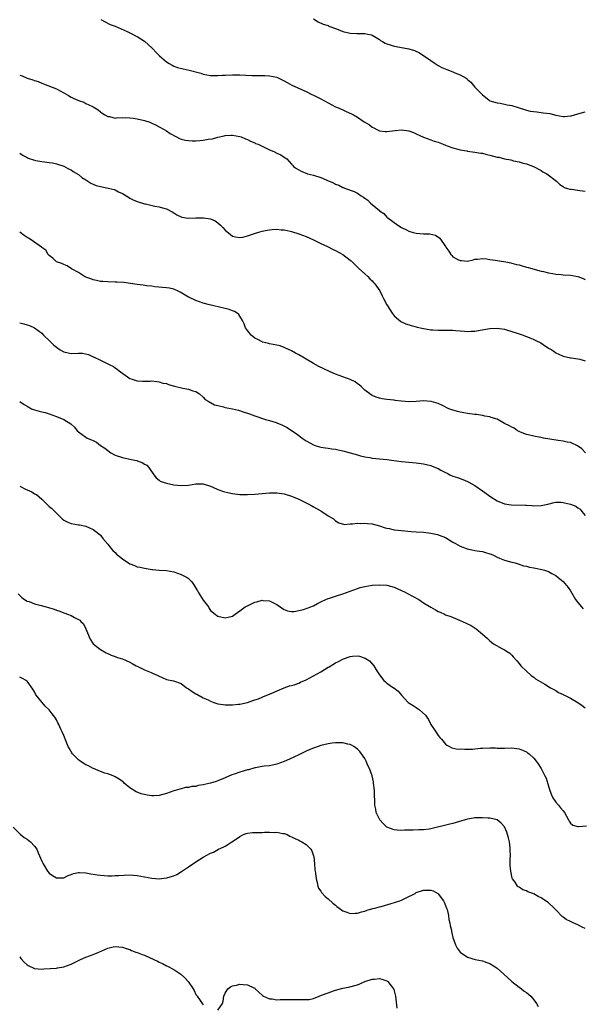
# Model space of a CAD drawing. Units: inches. Extents: x 2646000 to 2649000, y 1473000 to 1476000.
# Drawn here: x 2646307 to 2646460, y 1474611 to 1474879 of the extents above; entities that cross this region are included whole.
import ezdxf

# ---------------------------------------------------------------- set-up
doc = ezdxf.new("R2010")
doc.units = ezdxf.units.IN
doc.header["$MEASUREMENT"] = 0
doc.layers.add('LD26461473_10ft', color=101, linetype='Continuous')

msp = doc.modelspace()

# ---------------------------------------------------------------- linework, layer by layer
at = {"layer": 'LD26461473_10ft'}
for points, elevation in [([(2646329.11, 1474879), (2646330.32, 1474878.32), (2646331.67, 1474877.67), (2646333, 1474877.15), (2646336.29, 1474875.71), (2646337.7, 1474875), (2646338.54, 1474874.54), (2646339, 1474874.33), (2646341, 1474873.08), (2646341.1, 1474873), (2646343, 1474871.26), (2646343.27, 1474871), (2646344.09, 1474870.09), (2646345.08, 1474869.08), (2646347, 1474867.45), (2646347.73, 1474867), (2646348.54, 1474866.54), (2646349, 1474866.32), (2646349.94, 1474865.94), (2646351.52, 1474865.52), (2646353.17, 1474865.17), (2646356.35, 1474864.35), (2646357, 1474864.11), (2646359, 1474863.76), (2646360.25, 1474863.74), (2646361, 1474863.71), (2646362.21, 1474863.79), (2646363, 1474863.82), (2646365, 1474863.93), (2646367, 1474863.94), (2646370.24, 1474863.76), (2646372.29, 1474863.71), (2646373, 1474863.74), (2646373.74, 1474863.74), (2646375, 1474863.67), (2646377, 1474863.24), (2646379, 1474862.29), (2646379.81, 1474861.81), (2646381.14, 1474861.14), (2646385, 1474859.36), (2646386.57, 1474858.57), (2646387, 1474858.4), (2646387.89, 1474857.89), (2646389, 1474857.37), (2646391, 1474856.26), (2646393, 1474855.22), (2646393.55, 1474855), (2646395, 1474854.35), (2646395.95, 1474853.95), (2646397.33, 1474853.33), (2646397.95, 1474853), (2646399, 1474852.38), (2646400.85, 1474851.15), (2646402.26, 1474850.26), (2646403, 1474849.68), (2646403.47, 1474849.47), (2646404.27, 1474849), (2646405, 1474848.69), (2646406.52, 1474848.52), (2646407, 1474848.45), (2646409.22, 1474848.79), (2646411, 1474848.97), (2646413, 1474848.64), (2646414.21, 1474848.21), (2646415, 1474847.88), (2646416.97, 1474846.97), (2646419, 1474846.26), (2646419.88, 1474845.88), (2646421, 1474845.57), (2646421.39, 1474845.39), (2646422.31, 1474845), (2646423, 1474844.74), (2646423.38, 1474844.62), (2646425, 1474844.02), (2646426.3, 1474843.7), (2646427, 1474843.48), (2646428.82, 1474843.18), (2646429, 1474843.13), (2646431, 1474842.89), (2646432.6, 1474842.6), (2646433, 1474842.56), (2646434.23, 1474842.23), (2646435, 1474842.08), (2646437, 1474841.54), (2646437.47, 1474841.47), (2646439, 1474841.07), (2646439.07, 1474841.07), (2646440.75, 1474840.75), (2646441.52, 1474840.48), (2646443, 1474840.24), (2646444.14, 1474839.86), (2646445, 1474839.7), (2646446.97, 1474838.97), (2646449, 1474837.83), (2646449.52, 1474837.52), (2646450.53, 1474837), (2646453.2, 1474835), (2646454.07, 1474834.07), (2646455, 1474833.48), (2646455.28, 1474833.28), (2646456.17, 1474833), (2646456.79, 1474832.79), (2646457.23, 1474832.77), (2646459, 1474832.52), (2646459.59, 1474832.41), (2646461, 1474832.2)], 9030), ([(2646387, 1474879.21), (2646388.33, 1474878.33), (2646389.68, 1474877.68), (2646391, 1474877.33), (2646391.21, 1474877.21), (2646393, 1474876.5), (2646393.76, 1474876.24), (2646395, 1474875.7), (2646397, 1474875.29), (2646398.81, 1474875.19), (2646399, 1474875.2), (2646400.86, 1474875.14), (2646401, 1474875.16), (2646401.83, 1474875), (2646402.78, 1474874.78), (2646403, 1474874.71), (2646404.07, 1474874.07), (2646405, 1474873.56), (2646405.31, 1474873.31), (2646405.79, 1474873), (2646406.55, 1474872.55), (2646407, 1474872.38), (2646407.88, 1474872.12), (2646409, 1474871.73), (2646410.5, 1474871.5), (2646413, 1474871.02), (2646414.55, 1474870.55), (2646415.91, 1474869.91), (2646417.1, 1474869.1), (2646417.21, 1474869), (2646419, 1474867.79), (2646420.12, 1474867), (2646420.66, 1474866.66), (2646421, 1474866.5), (2646421.95, 1474865.95), (2646423.35, 1474865.35), (2646425, 1474864.72), (2646425.5, 1474864.5), (2646427, 1474863.93), (2646428.59, 1474863), (2646428.83, 1474862.83), (2646429, 1474862.66), (2646429.89, 1474861.89), (2646430.63, 1474861), (2646431, 1474860.58), (2646432.46, 1474859), (2646432.73, 1474858.73), (2646433, 1474858.43), (2646433.82, 1474857.82), (2646434.83, 1474857), (2646435, 1474856.88), (2646437, 1474856.25), (2646437.84, 1474856.16), (2646439, 1474855.96), (2646439.78, 1474855.78), (2646441, 1474855.56), (2646442.75, 1474855), (2646443, 1474854.93), (2646444.45, 1474854.45), (2646445, 1474854.34), (2646446.06, 1474854.06), (2646447.8, 1474853.8), (2646449.61, 1474853.61), (2646451.35, 1474853.35), (2646453, 1474852.94), (2646455, 1474852.61), (2646455.39, 1474852.61), (2646457, 1474852.73), (2646457.23, 1474852.77), (2646458.07, 1474853), (2646459, 1474853.34), (2646461, 1474853.88)], 9040), ([(2646307, 1474863.85), (2646307.64, 1474863.64), (2646309, 1474863.03), (2646310.56, 1474862.56), (2646311, 1474862.39), (2646312.07, 1474862.07), (2646313, 1474861.69), (2646313.5, 1474861.5), (2646314.69, 1474861), (2646317, 1474860.07), (2646318.99, 1474858.99), (2646320.27, 1474858.27), (2646321, 1474857.82), (2646321.6, 1474857.6), (2646322.81, 1474857), (2646323, 1474856.89), (2646324.44, 1474856.44), (2646325, 1474856.15), (2646326.62, 1474855.38), (2646327, 1474855.24), (2646328.37, 1474854.37), (2646329, 1474853.81), (2646329.47, 1474853.47), (2646330.19, 1474853), (2646331, 1474852.55), (2646331.46, 1474852.54), (2646333, 1474852.16), (2646333.72, 1474852.28), (2646335, 1474852.19), (2646335.74, 1474852.26), (2646337, 1474852.19), (2646337.9, 1474852.1), (2646339, 1474851.94), (2646341, 1474851.46), (2646342.47, 1474851), (2646343, 1474850.77), (2646344.17, 1474850.17), (2646345, 1474849.77), (2646346.34, 1474849), (2646347, 1474848.64), (2646347.98, 1474847.98), (2646349.67, 1474847), (2646350.56, 1474846.56), (2646351, 1474846.42), (2646352.12, 1474846.12), (2646353, 1474846.02), (2646353.96, 1474845.96), (2646355, 1474845.96), (2646356.06, 1474846.06), (2646357, 1474846.11), (2646358.37, 1474846.37), (2646359.52, 1474846.48), (2646361, 1474846.95), (2646362.69, 1474847.31), (2646363, 1474847.42), (2646364.55, 1474847.45), (2646365, 1474847.5), (2646367, 1474847.1), (2646367.29, 1474847), (2646368.46, 1474846.46), (2646369, 1474846.28), (2646369.83, 1474845.83), (2646371, 1474845.42), (2646371.26, 1474845.26), (2646371.93, 1474845), (2646373, 1474844.47), (2646373.94, 1474844.06), (2646375, 1474843.53), (2646376.26, 1474843), (2646377, 1474842.62), (2646378.09, 1474842.09), (2646379, 1474841.51), (2646379.34, 1474841.34), (2646379.77, 1474841), (2646381, 1474839.58), (2646381.28, 1474839.28), (2646381.58, 1474839), (2646382.37, 1474838.37), (2646383, 1474838.02), (2646383.68, 1474837.68), (2646385.4, 1474837), (2646387, 1474836.58), (2646389, 1474835.94), (2646391.26, 1474835), (2646392.51, 1474834.51), (2646393, 1474834.18), (2646393.88, 1474833.88), (2646395, 1474833.25), (2646395.2, 1474833.2), (2646395.74, 1474833), (2646398.12, 1474832.12), (2646399, 1474831.68), (2646399.96, 1474831), (2646400.62, 1474830.62), (2646401, 1474830.32), (2646401.8, 1474829.8), (2646402.56, 1474829), (2646403, 1474828.64), (2646404.95, 1474826.95), (2646405, 1474826.89), (2646406.17, 1474826.17), (2646407, 1474825.19), (2646407.11, 1474825.11), (2646407.24, 1474825), (2646409.98, 1474823), (2646411, 1474822.34), (2646412.33, 1474821.67), (2646413, 1474821.31), (2646414.12, 1474821), (2646415, 1474820.8), (2646417, 1474820.66), (2646418.61, 1474820.61), (2646420.24, 1474820.24), (2646421.46, 1474819.46), (2646423, 1474817.17), (2646423.09, 1474817), (2646423.92, 1474815.92), (2646424.4, 1474815), (2646424.68, 1474814.68), (2646425, 1474814.38), (2646426.37, 1474813.63), (2646427, 1474813.32), (2646427.37, 1474813.37), (2646429, 1474813.15), (2646430.48, 1474813.52), (2646431, 1474813.72), (2646431.72, 1474813.72), (2646433, 1474813.9), (2646434.18, 1474813.82), (2646435, 1474813.65), (2646436.51, 1474813.49), (2646437, 1474813.38), (2646438.88, 1474813.12), (2646439.36, 1474813), (2646440.72, 1474812.72), (2646441, 1474812.67), (2646442.3, 1474812.3), (2646443, 1474812.13), (2646443.87, 1474811.87), (2646445, 1474811.58), (2646445.45, 1474811.45), (2646449, 1474810.49), (2646449.65, 1474810.35), (2646451, 1474810), (2646452.19, 1474809.81), (2646453, 1474809.66), (2646454.46, 1474809.54), (2646455, 1474809.48), (2646457, 1474809.33), (2646459, 1474808.99), (2646460.46, 1474808.46), (2646461, 1474808.15)], 9020), ([(2646307, 1474842.58), (2646307.95, 1474841.95), (2646309, 1474841.38), (2646309.27, 1474841.27), (2646311, 1474840.7), (2646311.38, 1474840.62), (2646313, 1474840.36), (2646313.78, 1474840.22), (2646315, 1474840.08), (2646315.93, 1474839.93), (2646317, 1474839.66), (2646319, 1474839.02), (2646320.32, 1474838.32), (2646321, 1474838.03), (2646321.58, 1474837.58), (2646323, 1474836.77), (2646323.95, 1474835.95), (2646325, 1474835.3), (2646326.39, 1474834.39), (2646327.81, 1474833.81), (2646329, 1474833.47), (2646331.09, 1474833.09), (2646332.7, 1474832.7), (2646333, 1474832.58), (2646333.9, 1474832.1), (2646335, 1474831.6), (2646336.6, 1474830.6), (2646337, 1474830.37), (2646337.92, 1474829.92), (2646339, 1474829.46), (2646341, 1474828.83), (2646341.24, 1474828.76), (2646343.84, 1474828.16), (2646345, 1474827.96), (2646346.5, 1474827.5), (2646347, 1474827.39), (2646348.57, 1474826.57), (2646349, 1474826.31), (2646349.77, 1474825.77), (2646351.17, 1474825.17), (2646353, 1474824.88), (2646355, 1474824.93), (2646357.02, 1474825.02), (2646359, 1474824.73), (2646360.2, 1474824.2), (2646361, 1474823.6), (2646361.67, 1474823), (2646362.34, 1474822.34), (2646363, 1474821.61), (2646364.42, 1474820.42), (2646365, 1474820), (2646365.78, 1474819.78), (2646367, 1474819.63), (2646367.75, 1474819.75), (2646369, 1474820.09), (2646371.78, 1474821), (2646373, 1474821.32), (2646374.4, 1474821.6), (2646375, 1474821.7), (2646375.77, 1474821.77), (2646377, 1474821.85), (2646378.25, 1474821.75), (2646379, 1474821.73), (2646380.67, 1474821.33), (2646381, 1474821.27), (2646383, 1474820.6), (2646385, 1474819.91), (2646387, 1474819.01), (2646389, 1474818.01), (2646390.81, 1474817.19), (2646392.39, 1474816.39), (2646393, 1474816.12), (2646395.02, 1474815.02), (2646397, 1474813.49), (2646397.27, 1474813.27), (2646397.55, 1474813), (2646398.26, 1474812.26), (2646399.31, 1474811.31), (2646401, 1474809.71), (2646401.78, 1474809), (2646402.39, 1474808.39), (2646403, 1474807.82), (2646403.4, 1474807.4), (2646403.74, 1474807), (2646405.05, 1474805.05), (2646405.75, 1474803.75), (2646406.1, 1474803), (2646407, 1474801.28), (2646407.16, 1474801), (2646408.47, 1474799), (2646409, 1474798.26), (2646410.77, 1474796.77), (2646411, 1474796.61), (2646412.13, 1474796.13), (2646413.61, 1474795.61), (2646415, 1474795.31), (2646415.22, 1474795.22), (2646417, 1474794.82), (2646418.52, 1474794.52), (2646419, 1474794.49), (2646419.51, 1474794.49), (2646421, 1474794.4), (2646421.6, 1474794.4), (2646423, 1474794.39), (2646425, 1474794.34), (2646425.73, 1474794.27), (2646427, 1474794.19), (2646428.14, 1474794.14), (2646429, 1474794.05), (2646429.92, 1474794.08), (2646431, 1474794.15), (2646433.41, 1474794.59), (2646435, 1474794.85), (2646437, 1474794.92), (2646439, 1474794.61), (2646439.54, 1474794.46), (2646441, 1474794.03), (2646442.48, 1474793.52), (2646444.08, 1474793), (2646444.74, 1474792.74), (2646445, 1474792.62), (2646446.21, 1474792.21), (2646447, 1474791.83), (2646447.61, 1474791.61), (2646448.89, 1474790.89), (2646449.56, 1474790.44), (2646451, 1474789.52), (2646451.94, 1474789), (2646452.58, 1474788.58), (2646453, 1474788.22), (2646453.87, 1474787.88), (2646455, 1474787.28), (2646457, 1474786.83), (2646457.17, 1474786.83), (2646459, 1474786.6), (2646459.52, 1474786.48), (2646461, 1474786.07)], 9010), ([(2646461.08, 1474761), (2646460.06, 1474762.06), (2646458.91, 1474762.91), (2646457, 1474763.75), (2646456.14, 1474763.86), (2646455, 1474764.16), (2646453.66, 1474764.34), (2646449.7, 1474765), (2646449, 1474765.14), (2646447.39, 1474765.39), (2646446.34, 1474765.66), (2646445, 1474765.96), (2646443.36, 1474766.64), (2646443, 1474766.8), (2646442.61, 1474767), (2646441.65, 1474767.65), (2646441, 1474767.94), (2646440.36, 1474768.36), (2646439, 1474768.96), (2646437, 1474770.13), (2646435.39, 1474770.61), (2646435, 1474770.79), (2646433.72, 1474771), (2646433.13, 1474771.13), (2646433, 1474771.12), (2646431.39, 1474771.39), (2646431, 1474771.38), (2646429.62, 1474771.62), (2646429, 1474771.67), (2646427, 1474772.04), (2646426.22, 1474772.22), (2646424.69, 1474772.69), (2646423.92, 1474773), (2646422.15, 1474773.85), (2646421, 1474774.37), (2646419.04, 1474774.96), (2646417, 1474775.1), (2646415, 1474774.92), (2646413, 1474774.87), (2646411, 1474775.01), (2646409.27, 1474775.27), (2646409, 1474775.29), (2646407, 1474775.54), (2646405.69, 1474775.69), (2646405, 1474775.84), (2646404.09, 1474776.09), (2646403, 1474776.56), (2646402.73, 1474776.73), (2646402.36, 1474777), (2646401, 1474778.03), (2646400, 1474779), (2646399.48, 1474779.48), (2646399, 1474779.81), (2646398.35, 1474780.35), (2646396.98, 1474780.98), (2646393.99, 1474782.01), (2646393, 1474782.38), (2646391.6, 1474783), (2646389.87, 1474783.87), (2646388.51, 1474784.51), (2646387, 1474785.32), (2646385, 1474786.48), (2646384.15, 1474787), (2646383, 1474787.65), (2646382.11, 1474788.11), (2646381, 1474788.75), (2646380.82, 1474788.82), (2646380.39, 1474789), (2646379, 1474789.67), (2646377.93, 1474790.07), (2646377, 1474790.3), (2646375, 1474790.67), (2646374.75, 1474790.75), (2646373.61, 1474791), (2646373.14, 1474791.14), (2646373, 1474791.16), (2646371.85, 1474791.85), (2646371, 1474792.22), (2646370.08, 1474793), (2646369, 1474794.29), (2646368.52, 1474795), (2646368.13, 1474796.13), (2646367.72, 1474797), (2646367, 1474798.21), (2646366.68, 1474798.68), (2646366.23, 1474799), (2646365.48, 1474799.48), (2646365, 1474799.63), (2646364.01, 1474800.01), (2646363, 1474800.24), (2646359.87, 1474801), (2646359.15, 1474801.15), (2646358.68, 1474801.32), (2646357, 1474801.76), (2646355, 1474802.44), (2646353.24, 1474803.24), (2646353, 1474803.36), (2646350.72, 1474804.72), (2646350.15, 1474805), (2646349, 1474805.51), (2646347.78, 1474805.78), (2646347, 1474805.92), (2646343.79, 1474806.21), (2646343, 1474806.32), (2646341.54, 1474806.46), (2646340.62, 1474806.62), (2646339, 1474806.8), (2646335.36, 1474807.36), (2646333.48, 1474807.48), (2646333, 1474807.47), (2646331, 1474807.52), (2646329.62, 1474807.62), (2646329, 1474807.68), (2646327.9, 1474807.9), (2646327, 1474808.1), (2646326.35, 1474808.35), (2646325, 1474808.85), (2646324.67, 1474809), (2646323, 1474810.08), (2646321.28, 1474811), (2646321.13, 1474811.13), (2646319.9, 1474811.9), (2646319, 1474812.23), (2646318.5, 1474812.5), (2646317, 1474813.02), (2646316.02, 1474814.02), (2646315, 1474814.71), (2646314.75, 1474815), (2646314.14, 1474816.14), (2646313, 1474816.92), (2646312.94, 1474817), (2646310.13, 1474819), (2646309.44, 1474819.44), (2646309, 1474819.63), (2646308.19, 1474820.19), (2646307, 1474821.04)], 9000), ([(2646307, 1474796.35), (2646308.15, 1474796.15), (2646309, 1474795.82), (2646309.67, 1474795.67), (2646311.03, 1474795.03), (2646313, 1474793.54), (2646313.49, 1474793), (2646315, 1474791.61), (2646315.54, 1474791), (2646316.33, 1474790.33), (2646317, 1474789.78), (2646318.05, 1474789), (2646318.64, 1474788.64), (2646319, 1474788.48), (2646320.18, 1474788.18), (2646321, 1474788.07), (2646323, 1474788.09), (2646324.08, 1474788.08), (2646325.76, 1474787.76), (2646327, 1474787.16), (2646327.12, 1474787.12), (2646329, 1474786.17), (2646330.65, 1474785.35), (2646331, 1474785.21), (2646331.41, 1474785), (2646332.52, 1474784.52), (2646333, 1474784.12), (2646333.65, 1474783.65), (2646334.48, 1474783), (2646337, 1474781.26), (2646337.67, 1474781), (2646339, 1474780.58), (2646340.47, 1474780.47), (2646341, 1474780.5), (2646342.5, 1474780.5), (2646343, 1474780.55), (2646344.36, 1474780.36), (2646345, 1474780.35), (2646345.99, 1474779.99), (2646347, 1474779.82), (2646347.57, 1474779.57), (2646349.14, 1474779.14), (2646351.43, 1474778.57), (2646353, 1474778.29), (2646354.15, 1474777.85), (2646355, 1474777.65), (2646356.01, 1474777), (2646357, 1474776.13), (2646357.54, 1474775.54), (2646358.34, 1474775), (2646360.07, 1474774.07), (2646361, 1474773.83), (2646362.52, 1474773.48), (2646363, 1474773.33), (2646364.98, 1474772.98), (2646366.59, 1474772.59), (2646368.09, 1474772.09), (2646369, 1474771.74), (2646369.57, 1474771.57), (2646371, 1474771.04), (2646373.91, 1474770.09), (2646375, 1474769.79), (2646376.81, 1474769.19), (2646377, 1474769.14), (2646378.53, 1474768.53), (2646379.85, 1474767.85), (2646381.06, 1474767.06), (2646382.26, 1474766.26), (2646383, 1474765.69), (2646383.93, 1474765), (2646385, 1474764.28), (2646387, 1474763.16), (2646387.44, 1474763), (2646388.63, 1474762.63), (2646389, 1474762.54), (2646390.32, 1474762.32), (2646391, 1474762.23), (2646392.05, 1474762.05), (2646393, 1474761.96), (2646393.76, 1474761.76), (2646395, 1474761.54), (2646397.01, 1474761.01), (2646399, 1474760.39), (2646399.81, 1474760.19), (2646401, 1474759.86), (2646402.34, 1474759.66), (2646403, 1474759.53), (2646407, 1474759.16), (2646408.27, 1474759), (2646411, 1474758.59), (2646415, 1474758.27), (2646417, 1474757.98), (2646419, 1474757.5), (2646419.38, 1474757.38), (2646421, 1474756.7), (2646421.72, 1474756.28), (2646423, 1474755.58), (2646423.4, 1474755.4), (2646424.13, 1474755), (2646425, 1474754.6), (2646426.22, 1474754.22), (2646427, 1474753.96), (2646427.7, 1474753.7), (2646429, 1474753.18), (2646429.29, 1474753), (2646431, 1474752.05), (2646433, 1474750.65), (2646435.3, 1474749), (2646437, 1474747.94), (2646439.08, 1474747.08), (2646440.81, 1474746.82), (2646444.74, 1474746.74), (2646445, 1474746.7), (2646446.59, 1474746.59), (2646447, 1474746.53), (2646449, 1474746.6), (2646450.88, 1474747), (2646452.56, 1474747.44), (2646453, 1474747.5), (2646454.5, 1474747.5), (2646455, 1474747.47), (2646455.38, 1474747.38), (2646457, 1474746.96), (2646458.42, 1474746.42), (2646459, 1474746.04), (2646459.64, 1474745.64), (2646460.12, 1474745), (2646461, 1474743.95)], 8990), ([(2646307, 1474774.96), (2646308.18, 1474774.18), (2646309, 1474773.66), (2646310.26, 1474773), (2646311, 1474772.68), (2646312.34, 1474772.34), (2646313, 1474772.13), (2646313.92, 1474771.92), (2646315, 1474771.61), (2646317, 1474770.88), (2646319, 1474770.06), (2646320.9, 1474768.9), (2646321.96, 1474767.96), (2646322.69, 1474767), (2646323, 1474766.71), (2646325, 1474765.23), (2646325.42, 1474765), (2646326.55, 1474764.55), (2646327, 1474764.29), (2646327.92, 1474763.92), (2646328.97, 1474763), (2646330.22, 1474762.22), (2646331, 1474761.6), (2646331.84, 1474761), (2646333, 1474760.38), (2646335, 1474759.66), (2646337, 1474759.24), (2646338.36, 1474759), (2646338.88, 1474758.88), (2646339, 1474758.82), (2646340.34, 1474758.34), (2646341, 1474757.93), (2646341.59, 1474757.59), (2646342.2, 1474757), (2646343.49, 1474755), (2646344.19, 1474754.19), (2646345, 1474753.52), (2646345.3, 1474753.3), (2646346.07, 1474753), (2646347, 1474752.68), (2646349, 1474752.29), (2646351, 1474752.04), (2646353, 1474752.15), (2646355, 1474752.49), (2646357, 1474752.53), (2646359, 1474751.94), (2646359.64, 1474751.64), (2646361, 1474751.03), (2646362.47, 1474750.47), (2646364.06, 1474750.06), (2646365, 1474749.86), (2646367, 1474749.63), (2646369, 1474749.63), (2646371, 1474749.73), (2646373, 1474749.87), (2646375, 1474750.06), (2646376.06, 1474750.06), (2646377, 1474750.08), (2646379, 1474749.79), (2646381, 1474749.2), (2646381.51, 1474749), (2646383, 1474748.33), (2646384.32, 1474747.68), (2646385.76, 1474747), (2646386.56, 1474746.56), (2646387, 1474746.28), (2646387.84, 1474745.84), (2646389, 1474745.14), (2646389.29, 1474745), (2646391, 1474743.8), (2646392.44, 1474743), (2646392.75, 1474742.75), (2646393, 1474742.48), (2646393.94, 1474741.94), (2646395.5, 1474741.5), (2646397, 1474741.67), (2646397.6, 1474741.6), (2646399, 1474741.82), (2646399.75, 1474741.75), (2646401, 1474741.85), (2646401.72, 1474741.72), (2646403, 1474741.62), (2646405, 1474741.09), (2646406.54, 1474740.53), (2646407, 1474740.43), (2646407.67, 1474740.33), (2646409, 1474740.01), (2646410.1, 1474739.9), (2646411, 1474739.78), (2646413.58, 1474739.58), (2646415, 1474739.49), (2646417, 1474739.33), (2646419, 1474739.1), (2646420.75, 1474738.75), (2646421, 1474738.68), (2646422.23, 1474738.23), (2646423, 1474737.88), (2646425, 1474736.67), (2646425.71, 1474736.29), (2646427, 1474735.54), (2646428.86, 1474734.86), (2646429, 1474734.81), (2646431, 1474734.4), (2646432.23, 1474734.23), (2646433, 1474734.09), (2646433.86, 1474733.86), (2646435, 1474733.51), (2646435.37, 1474733.37), (2646436.23, 1474733), (2646437, 1474732.58), (2646437.69, 1474732.31), (2646439, 1474731.74), (2646441, 1474731.2), (2646441.91, 1474731), (2646442.74, 1474730.74), (2646444.24, 1474730.24), (2646445, 1474730.11), (2646445.82, 1474729.82), (2646447, 1474729.67), (2646447.52, 1474729.52), (2646449.2, 1474729.2), (2646449.94, 1474729), (2646451, 1474728.62), (2646451.89, 1474728.11), (2646453, 1474727.54), (2646453.69, 1474727), (2646455, 1474725.89), (2646455.43, 1474725.43), (2646456.34, 1474724.34), (2646457, 1474723.37), (2646458.39, 1474721), (2646459, 1474720.2), (2646460.03, 1474719), (2646460.5, 1474718.5)], 8980), ([(2646307, 1474751.91), (2646308.77, 1474751), (2646309, 1474750.86), (2646310.32, 1474750.32), (2646311, 1474749.85), (2646311.61, 1474749.61), (2646312.34, 1474749), (2646313, 1474748.32), (2646314.68, 1474746.68), (2646315, 1474746.34), (2646315.79, 1474745.79), (2646316.59, 1474745), (2646317, 1474744.56), (2646318.59, 1474743), (2646319, 1474742.66), (2646320.12, 1474742.12), (2646321, 1474741.76), (2646323, 1474741.37), (2646323.32, 1474741.32), (2646324.99, 1474740.99), (2646327, 1474740.05), (2646328.44, 1474739), (2646329, 1474738.52), (2646329.6, 1474737.6), (2646331, 1474736.09), (2646331.78, 1474735), (2646332.33, 1474734.33), (2646333, 1474733.85), (2646333.41, 1474733.41), (2646335, 1474732.12), (2646337, 1474730.78), (2646338.29, 1474730.29), (2646339, 1474729.97), (2646339.85, 1474729.85), (2646341, 1474729.54), (2646341.51, 1474729.51), (2646343, 1474729.19), (2646343.19, 1474729.19), (2646345, 1474729.01), (2646347, 1474728.95), (2646349, 1474728.6), (2646351, 1474727.88), (2646352.64, 1474727), (2646352.87, 1474726.87), (2646353, 1474726.76), (2646353.86, 1474725.86), (2646354.41, 1474725), (2646355, 1474724.15), (2646355.42, 1474723.42), (2646355.64, 1474723), (2646357, 1474720.86), (2646358.4, 1474719), (2646358.62, 1474718.62), (2646359, 1474718.07), (2646360.25, 1474717), (2646360.67, 1474716.67), (2646361, 1474716.48), (2646363, 1474716.02), (2646363.76, 1474716.24), (2646365, 1474716.48), (2646365.67, 1474717), (2646367, 1474717.93), (2646368.42, 1474719), (2646368.77, 1474719.23), (2646369, 1474719.3), (2646370.11, 1474719.89), (2646371, 1474720.27), (2646371.6, 1474720.4), (2646373, 1474720.82), (2646373.22, 1474720.78), (2646375, 1474720.67), (2646375.72, 1474720.28), (2646377, 1474719.69), (2646377.96, 1474719), (2646378.61, 1474718.61), (2646379, 1474718.34), (2646379.94, 1474717.94), (2646381, 1474717.77), (2646381.75, 1474717.75), (2646384.29, 1474718.29), (2646386.33, 1474719), (2646386.78, 1474719.22), (2646387, 1474719.3), (2646388.07, 1474719.93), (2646389, 1474720.38), (2646389.41, 1474720.59), (2646391, 1474721.27), (2646391.38, 1474721.38), (2646393, 1474721.92), (2646395, 1474722.54), (2646399, 1474724.05), (2646399.72, 1474724.28), (2646401, 1474724.59), (2646403, 1474724.9), (2646405, 1474725.05), (2646407, 1474724.93), (2646409, 1474724.35), (2646411, 1474723.45), (2646411.96, 1474723), (2646412.66, 1474722.66), (2646413.97, 1474721.97), (2646415.67, 1474721), (2646417, 1474720.12), (2646419, 1474718.9), (2646420.25, 1474718.25), (2646421, 1474717.79), (2646421.55, 1474717.55), (2646422.73, 1474717), (2646423, 1474716.89), (2646424.4, 1474716.4), (2646427, 1474715.34), (2646428.61, 1474714.61), (2646429, 1474714.39), (2646429.93, 1474713.93), (2646431.35, 1474713), (2646433, 1474711.62), (2646433.69, 1474711), (2646434.4, 1474710.4), (2646435, 1474709.81), (2646436.06, 1474709), (2646438.28, 1474707.72), (2646439.25, 1474707.25), (2646439.55, 1474707), (2646440.45, 1474706.45), (2646441, 1474705.84), (2646441.43, 1474705.43), (2646442.37, 1474704.37), (2646443, 1474703.57), (2646443.52, 1474703), (2646445, 1474701.47), (2646446.29, 1474700.29), (2646447, 1474699.85), (2646447.45, 1474699.45), (2646450.02, 1474697.98), (2646451.61, 1474697), (2646452.49, 1474696.49), (2646453, 1474696.24), (2646453.73, 1474695.73), (2646455, 1474695.18), (2646455.11, 1474695.11), (2646455.37, 1474695), (2646457, 1474694.17), (2646459.05, 1474693), (2646460.2, 1474692.2), (2646461, 1474691.56)], 8970), ([(2646306.54, 1474722.54), (2646307.57, 1474721.57), (2646308.34, 1474721), (2646309, 1474720.61), (2646309.56, 1474720.44), (2646311, 1474719.85), (2646312.53, 1474719.47), (2646314.17, 1474719), (2646314.83, 1474718.83), (2646316.38, 1474718.38), (2646317, 1474718.12), (2646317.89, 1474717.89), (2646319, 1474717.39), (2646319.32, 1474717.32), (2646320.02, 1474717), (2646321, 1474716.64), (2646321.89, 1474716.11), (2646323, 1474715.61), (2646323.39, 1474715.39), (2646323.68, 1474715), (2646324.37, 1474714.37), (2646325.02, 1474713.02), (2646326.19, 1474710.19), (2646326.97, 1474709), (2646327, 1474708.96), (2646329, 1474707.43), (2646330.53, 1474706.53), (2646331, 1474706.34), (2646331.9, 1474705.9), (2646333, 1474705.51), (2646333.37, 1474705.37), (2646334.54, 1474705), (2646335, 1474704.83), (2646337, 1474703.95), (2646337.63, 1474703.63), (2646338.76, 1474703), (2646339, 1474702.85), (2646341, 1474701.86), (2646342.84, 1474701.16), (2646343.21, 1474701), (2646344.46, 1474700.46), (2646345, 1474700.15), (2646345.81, 1474699.81), (2646347, 1474699.26), (2646348.88, 1474698.88), (2646351, 1474698.16), (2646352.41, 1474697), (2646353, 1474696.67), (2646353.93, 1474695.93), (2646355, 1474695.35), (2646355.21, 1474695.21), (2646357, 1474694.28), (2646358.34, 1474693.66), (2646359, 1474693.33), (2646359.89, 1474693), (2646360.72, 1474692.72), (2646361, 1474692.65), (2646362.43, 1474692.43), (2646363, 1474692.37), (2646365, 1474692.36), (2646366.52, 1474692.52), (2646367, 1474692.55), (2646369, 1474693), (2646370.52, 1474693.48), (2646371, 1474693.7), (2646372, 1474694), (2646373, 1474694.46), (2646373.42, 1474694.58), (2646375, 1474695.22), (2646379, 1474696.97), (2646380.51, 1474697.49), (2646381, 1474697.58), (2646381.79, 1474697.79), (2646383, 1474698.21), (2646383.52, 1474698.48), (2646385, 1474699.12), (2646387, 1474700.2), (2646389, 1474701.37), (2646390.05, 1474701.95), (2646391, 1474702.58), (2646391.29, 1474702.71), (2646393, 1474703.81), (2646393.84, 1474704.16), (2646395, 1474704.81), (2646395.16, 1474704.84), (2646397, 1474705.53), (2646397.6, 1474705.6), (2646399, 1474705.65), (2646399.57, 1474705.57), (2646401.06, 1474705.06), (2646402.3, 1474704.3), (2646403.45, 1474703), (2646404.09, 1474701.91), (2646405, 1474700.47), (2646406.15, 1474699), (2646406.6, 1474698.6), (2646407, 1474698.28), (2646408.81, 1474697), (2646408.93, 1474696.93), (2646410.09, 1474696.09), (2646410.96, 1474695), (2646412.84, 1474693), (2646414.14, 1474692.14), (2646415, 1474691.59), (2646415.37, 1474691.37), (2646415.88, 1474691), (2646417.52, 1474689.52), (2646417.9, 1474689), (2646418.33, 1474688.33), (2646419.01, 1474687), (2646420.3, 1474685), (2646421, 1474684), (2646421.45, 1474683.45), (2646421.9, 1474683), (2646423, 1474681.63), (2646423.33, 1474681.33), (2646424.02, 1474681), (2646424.65, 1474680.65), (2646426.31, 1474680.31), (2646427, 1474680.35), (2646428.24, 1474680.24), (2646429, 1474680.3), (2646430.31, 1474680.31), (2646431, 1474680.39), (2646432.51, 1474680.51), (2646433, 1474680.57), (2646435, 1474680.65), (2646436.59, 1474680.59), (2646437, 1474680.56), (2646438.55, 1474680.55), (2646439, 1474680.53), (2646441, 1474680.59), (2646443, 1474680.35), (2646443.98, 1474679.98), (2646445, 1474679.5), (2646445.3, 1474679.3), (2646445.71, 1474679), (2646447, 1474677.78), (2646447.68, 1474677), (2646448.23, 1474676.23), (2646449.05, 1474675), (2646450.06, 1474673), (2646450.39, 1474672.39), (2646451, 1474670.23), (2646451.38, 1474669), (2646451.8, 1474667.8), (2646452.21, 1474667), (2646453, 1474665.8), (2646453.75, 1474665), (2646454.33, 1474664.33), (2646455, 1474663.47), (2646455.41, 1474663), (2646456.48, 1474661), (2646456.63, 1474660.63), (2646457, 1474660.08), (2646457.61, 1474659.61), (2646459, 1474659.19), (2646459.19, 1474659.19), (2646461.39, 1474659.39)], 8960), ([(2646461, 1474631.39), (2646460.2, 1474631.8), (2646459, 1474632.47), (2646457.74, 1474633), (2646457, 1474633.29), (2646455.87, 1474633.87), (2646455, 1474634.51), (2646454.73, 1474634.73), (2646453, 1474636.54), (2646452.59, 1474637), (2646451, 1474638.42), (2646450.66, 1474638.66), (2646450.22, 1474639), (2646449, 1474639.82), (2646448.18, 1474640.18), (2646447, 1474640.91), (2646445.43, 1474641.43), (2646445, 1474641.68), (2646443.99, 1474641.99), (2646443, 1474642.64), (2646442.77, 1474642.77), (2646442.58, 1474643), (2646441.93, 1474644.07), (2646441.26, 1474645), (2646441.17, 1474645.17), (2646440.75, 1474647), (2646440.59, 1474648.59), (2646440.61, 1474649), (2646440.61, 1474650.61), (2646440.64, 1474651), (2646440.62, 1474653), (2646440.56, 1474653.44), (2646440.38, 1474655), (2646440.12, 1474656.12), (2646439.64, 1474657.64), (2646439, 1474659.1), (2646438.15, 1474660.15), (2646437, 1474661.03), (2646435, 1474661.46), (2646434.55, 1474661.45), (2646433, 1474661.6), (2646432.44, 1474661.56), (2646431, 1474661.56), (2646430.54, 1474661.46), (2646429, 1474661.21), (2646428.3, 1474661), (2646425, 1474660.05), (2646423.76, 1474659.76), (2646419, 1474658.58), (2646418.5, 1474658.5), (2646417, 1474658.32), (2646415.68, 1474658.32), (2646414.18, 1474658.18), (2646413, 1474658.2), (2646411.83, 1474658.17), (2646411, 1474658.11), (2646409.8, 1474658.2), (2646409, 1474658.27), (2646407, 1474659.03), (2646405.99, 1474659.99), (2646405.1, 1474661), (2646405, 1474661.18), (2646404.13, 1474663), (2646403.96, 1474663.96), (2646403.71, 1474665), (2646403.69, 1474666.31), (2646403.64, 1474667.64), (2646403.63, 1474669), (2646403.4, 1474671), (2646403.35, 1474671.35), (2646403, 1474673), (2646402.26, 1474675), (2646401.86, 1474675.86), (2646401.38, 1474677), (2646401, 1474677.7), (2646400.13, 1474679), (2646399.6, 1474679.61), (2646399, 1474680.23), (2646398.01, 1474681), (2646397.37, 1474681.37), (2646397, 1474681.53), (2646396.33, 1474681.67), (2646395, 1474682.03), (2646394.01, 1474681.99), (2646393, 1474682.03), (2646392.14, 1474681.86), (2646391, 1474681.71), (2646389, 1474681.24), (2646388.26, 1474681), (2646387, 1474680.55), (2646386.26, 1474680.26), (2646385, 1474679.69), (2646383.57, 1474679), (2646383.19, 1474678.81), (2646383, 1474678.74), (2646381.85, 1474678.15), (2646380.44, 1474677.56), (2646379, 1474676.9), (2646377, 1474676.14), (2646375, 1474675.75), (2646373.61, 1474675.61), (2646373, 1474675.52), (2646371.21, 1474675.21), (2646371, 1474675.16), (2646369.33, 1474674.67), (2646369, 1474674.6), (2646367, 1474673.97), (2646365.42, 1474673.42), (2646364.76, 1474673.24), (2646363, 1474672.46), (2646361, 1474671.67), (2646360.5, 1474671.5), (2646359, 1474671.03), (2646357.36, 1474670.64), (2646357, 1474670.54), (2646355.65, 1474670.35), (2646355, 1474670.14), (2646353.91, 1474670.09), (2646353, 1474669.82), (2646352.2, 1474669.8), (2646351, 1474669.5), (2646350.59, 1474669.41), (2646349.33, 1474669), (2646349, 1474668.92), (2646347, 1474668.2), (2646345, 1474667.61), (2646343.52, 1474667.52), (2646343, 1474667.52), (2646341.7, 1474667.7), (2646341, 1474667.91), (2646340.1, 1474668.1), (2646339, 1474668.59), (2646338.68, 1474668.68), (2646337, 1474669.73), (2646335.48, 1474671), (2646335.24, 1474671.24), (2646335, 1474671.43), (2646334.09, 1474672.09), (2646333, 1474672.77), (2646332.46, 1474673), (2646331, 1474673.56), (2646330.23, 1474673.77), (2646329, 1474674.19), (2646327.14, 1474675), (2646327, 1474675.04), (2646325.77, 1474675.77), (2646325, 1474676.03), (2646323.48, 1474677), (2646323, 1474677.35), (2646321.38, 1474679), (2646321.23, 1474679.23), (2646320.51, 1474680.51), (2646320.24, 1474681), (2646319.66, 1474682.34), (2646319, 1474683.99), (2646318.55, 1474685), (2646318.24, 1474685.76), (2646317.67, 1474687), (2646317.4, 1474687.4), (2646317, 1474688.22), (2646316.72, 1474688.72), (2646316.59, 1474689), (2646315.85, 1474689.85), (2646315.04, 1474691), (2646313.95, 1474691.95), (2646311.46, 1474695), (2646311.29, 1474695.29), (2646311, 1474695.91), (2646310.57, 1474696.57), (2646309, 1474698.8), (2646308.9, 1474698.9), (2646307.59, 1474699.59), (2646307, 1474699.85)], 8950), ([(2646305.18, 1474659), (2646307.1, 1474657.1), (2646308.25, 1474656.25), (2646309, 1474655.73), (2646309.92, 1474655), (2646311, 1474653.83), (2646311.63, 1474653), (2646312.07, 1474652.08), (2646313, 1474649.77), (2646313.37, 1474649), (2646314.61, 1474647), (2646315, 1474646.5), (2646315.9, 1474645.9), (2646317, 1474645.2), (2646318.74, 1474645.26), (2646319, 1474645.26), (2646320.16, 1474645.84), (2646321, 1474646.09), (2646321.61, 1474646.39), (2646323, 1474646.66), (2646323.3, 1474646.7), (2646325, 1474646.62), (2646326.33, 1474646.33), (2646327, 1474646.26), (2646328.07, 1474646.07), (2646329, 1474645.92), (2646331, 1474645.78), (2646332.22, 1474645.78), (2646333, 1474645.82), (2646333.89, 1474645.89), (2646337, 1474646), (2646339, 1474645.87), (2646341, 1474645.52), (2646343, 1474645.11), (2646345, 1474644.95), (2646347, 1474645.2), (2646347.31, 1474645.31), (2646349, 1474645.81), (2646349.83, 1474646.17), (2646351.08, 1474646.92), (2646353, 1474648.23), (2646355, 1474649.62), (2646357, 1474650.89), (2646359, 1474651.95), (2646359.76, 1474652.24), (2646361.11, 1474653), (2646362.4, 1474653.6), (2646363, 1474653.89), (2646363.71, 1474654.29), (2646364.74, 1474655), (2646365, 1474655.14), (2646367, 1474656.51), (2646367.92, 1474657), (2646368.67, 1474657.33), (2646369, 1474657.41), (2646370.43, 1474657.57), (2646371, 1474657.6), (2646372.45, 1474657.55), (2646373, 1474657.56), (2646373.65, 1474657.65), (2646375, 1474657.66), (2646376.39, 1474657.61), (2646377, 1474657.7), (2646378.67, 1474657.33), (2646379, 1474657.3), (2646379.89, 1474657), (2646380.61, 1474656.61), (2646381, 1474656.43), (2646381.9, 1474655.9), (2646383, 1474655.51), (2646383.28, 1474655.28), (2646383.88, 1474655), (2646385, 1474654.26), (2646386.27, 1474653), (2646386.54, 1474652.54), (2646387, 1474651.25), (2646387.07, 1474651), (2646387.25, 1474649), (2646387.42, 1474647.42), (2646387.45, 1474647), (2646387.54, 1474646.46), (2646387.7, 1474645), (2646388.05, 1474643.95), (2646388.22, 1474643), (2646388.4, 1474642.4), (2646389, 1474641.59), (2646389.24, 1474641.24), (2646390.17, 1474640.17), (2646391, 1474639.48), (2646392.29, 1474638.29), (2646393, 1474637.74), (2646393.4, 1474637.4), (2646393.98, 1474637), (2646395, 1474636.23), (2646396.11, 1474635.89), (2646397, 1474635.49), (2646398.36, 1474635.64), (2646399, 1474635.59), (2646400.05, 1474635.95), (2646401, 1474636.15), (2646401.61, 1474636.39), (2646403.15, 1474636.85), (2646403.74, 1474637), (2646405, 1474637.35), (2646405.43, 1474637.43), (2646408.2, 1474638.2), (2646410.51, 1474639), (2646411, 1474639.19), (2646412.25, 1474639.75), (2646414.67, 1474641), (2646415, 1474641.19), (2646417, 1474641.87), (2646418.15, 1474641.85), (2646419, 1474641.89), (2646419.65, 1474641.65), (2646420.85, 1474641), (2646421, 1474640.9), (2646422.39, 1474639), (2646422.59, 1474638.59), (2646423, 1474637.71), (2646423.27, 1474637), (2646423.39, 1474636.61), (2646423.78, 1474635), (2646423.92, 1474633.92), (2646424.17, 1474633), (2646424.26, 1474632.26), (2646424.56, 1474631), (2646424.62, 1474630.62), (2646424.99, 1474629), (2646425.67, 1474627), (2646426.11, 1474626.11), (2646426.95, 1474625), (2646427, 1474624.94), (2646429, 1474623.6), (2646431.03, 1474623.03), (2646433, 1474622.61), (2646434.21, 1474622.21), (2646435, 1474621.86), (2646435.57, 1474621.57), (2646436.45, 1474621), (2646437, 1474620.61), (2646438.85, 1474619), (2646441, 1474616.96), (2646443, 1474615.43), (2646443.63, 1474615), (2646444.4, 1474614.4), (2646445, 1474613.98), (2646446.17, 1474613), (2646447, 1474612.02), (2646447.72, 1474611), (2646448.2, 1474610.2)], 8940), ([(2646307, 1474623.71), (2646307.28, 1474623.28), (2646308.23, 1474622.23), (2646309, 1474621.5), (2646309.32, 1474621.32), (2646311, 1474620.57), (2646313, 1474620.38), (2646313.59, 1474620.41), (2646317, 1474620.63), (2646317.3, 1474620.7), (2646319, 1474620.97), (2646321, 1474621.69), (2646323, 1474622.74), (2646323.52, 1474623), (2646325, 1474623.66), (2646327, 1474624.39), (2646327.46, 1474624.54), (2646328.57, 1474625), (2646329.37, 1474625.37), (2646331, 1474626.07), (2646332.44, 1474626.44), (2646333, 1474626.57), (2646335, 1474626.37), (2646335.97, 1474625.97), (2646337, 1474625.67), (2646337.43, 1474625.43), (2646338.67, 1474625), (2646339, 1474624.9), (2646340.35, 1474624.35), (2646341, 1474624.15), (2646343.5, 1474623), (2646344.54, 1474622.54), (2646345, 1474622.29), (2646345.9, 1474621.9), (2646347, 1474621.3), (2646347.21, 1474621.21), (2646349, 1474620.22), (2646350.88, 1474619), (2646352.02, 1474618.02), (2646352.88, 1474617), (2646354.21, 1474615), (2646354.5, 1474614.5), (2646355, 1474613.45), (2646355.2, 1474613.2), (2646355.31, 1474613), (2646355.93, 1474612.07), (2646356.69, 1474611), (2646357, 1474610.62)], 8930), ([(2646361, 1474609.23), (2646362.27, 1474611), (2646362.39, 1474611.61), (2646362.57, 1474613), (2646363, 1474613.86), (2646363.7, 1474615), (2646364.44, 1474615.56), (2646365, 1474615.79), (2646366.01, 1474616.01), (2646367, 1474616.27), (2646367.84, 1474616.16), (2646369, 1474616.13), (2646370.77, 1474615.23), (2646371, 1474615.14), (2646371.17, 1474615), (2646372.11, 1474614.11), (2646373.16, 1474613.16), (2646373.44, 1474613), (2646375, 1474612.3), (2646375.77, 1474612.23), (2646377, 1474612.01), (2646377.92, 1474612.08), (2646379, 1474612.05), (2646379.88, 1474612.12), (2646381, 1474612.13), (2646383, 1474612.12), (2646383.95, 1474612.05), (2646385.87, 1474612.13), (2646387, 1474612.38), (2646388.55, 1474613), (2646389.24, 1474613.24), (2646391, 1474613.95), (2646392.42, 1474614.42), (2646393, 1474614.65), (2646395, 1474615.21), (2646396.51, 1474615.49), (2646399, 1474616.13), (2646399.6, 1474616.4), (2646401.03, 1474616.97), (2646403, 1474617.65), (2646403.67, 1474617.67), (2646405, 1474617.77), (2646405.62, 1474617.62), (2646407, 1474617.19), (2646407.12, 1474617.12), (2646407.27, 1474617), (2646408.16, 1474615.84), (2646408.84, 1474615), (2646408.89, 1474614.89), (2646409, 1474614.48), (2646409.35, 1474613), (2646409.69, 1474609.69)], 8930)]:
    msp.add_lwpolyline(points, dxfattribs=dict(at, elevation=elevation))

doc.saveas('drawing.dxf')
